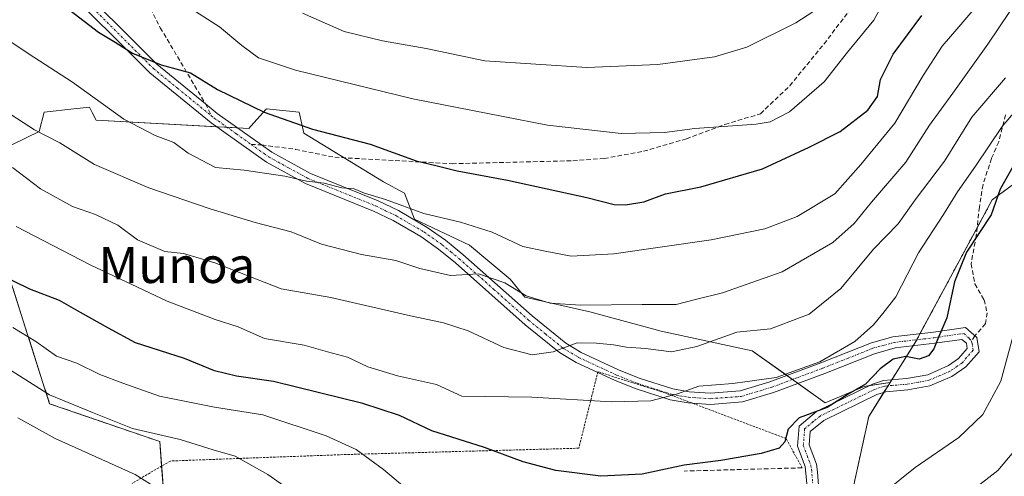
# Model space of a CAD drawing. Units: metres. Extents: x 593236 to 596661, y 4770710 to 4773071.
# Drawn here: x 596256 to 596475, y 4771125 to 4771226 of the extents above; entities that cross this region are included whole.
import ezdxf
from ezdxf.enums import TextEntityAlignment as Align

# ---------------------------------------------------------------- set-up
doc = ezdxf.new("R2010")
doc.units = ezdxf.units.M
doc.header["$MEASUREMENT"] = 0
for name, pattern in [('TRAZO_Y_PUNTO', [1, 0.5, -0.25, 0, -0.25]), ('TRAZOS', [0.75, 0.5, -0.25]), ('TRAZOSX2', [1.5, 1, -0.5])]:
    doc.linetypes.add(name, pattern=pattern)
for name, color, linetype, lineweight in [('Alambrada', 19, 'TRAZOS', 0), ('Arbolado forestal', 92, 'TRAZOS', 0), ('Arbolado forestal CxS', 92, 'Continuous', 0), ('Camino', 19, 'Continuous', 0), ('Camino Cxs', 19, 'Continuous', 0), ('Camino eje', 39, 'TRAZO_Y_PUNTO', 13), ('Curva de nivel maestra', 36, 'Continuous', 30), ('Curva de nivel normal', 36, 'Continuous', 0), ('Obra de contención lineal', 1, 'TRAZOSX2', 13), ('Pastizal CxS', 92, 'Continuous', 0), ('Prado', 92, 'Continuous', 0), ('Prado CxS', 92, 'Continuous', 0), ('Senda', 19, 'TRAZOSX2', 0), ('Texto cartográfico', 19, 'Continuous', 0)]:
    doc.layers.add(name, color=color, linetype=linetype, lineweight=lineweight)
doc.styles.add('Arial', font='txt', dxfattribs={"height": 0.2})

# ---------------------------------------------------------------- blocks, each defined once
blk = doc.blocks.new('*U151')
at = {"layer": 'Pastizal CxS', "color": 92, "linetype": 'Continuous', "lineweight": 0}
blk.add_polyline3d([(596486.98, 4771197.08, 593.35), (596472.17, 4771186.15, 600.28), (596455.14, 4771154.54, 601.19), (596449.45, 4771145.44, 598.37), (596443.69, 4771144.56, 600.09), (596435.01, 4771140.94, 601.21), (596418.74, 4771152.51, 608.13), (596398.49, 4771156.85, 612.28), (596382.58, 4771161.19, 613.9), (596368.12, 4771164.45, 614.03), (596364.86, 4771168.43, 615.95), (596355.82, 4771176.02, 617.59), (596343.53, 4771181.81, 619.06), (596341.36, 4771187.6, 621.38), (596336.66, 4771190.13, 622.07), (596318.94, 4771200.99, 624.01), (596317.85, 4771205.69, 625.95), (596310.62, 4771206.41, 625.11), (596310.55, 4771206.33, 625.07), (596307.11, 4771202.58, 623.2), (596306.64, 4771202.07, 622.96), (596272.65, 4771203.88, 618.09), (596271.79, 4771205.62, 618.45), (596271.21, 4771206.77, 618.72), (596267.69, 4771206.4, 617.92), (596261.08, 4771205.69, 616.59), (596260, 4771201.35, 614.72), (596250.96, 4771197, 610.55)], dxfattribs=at)
blk = doc.blocks.new('*U156')
at = {"layer": 'Prado CxS', "color": 92, "linetype": 'Continuous', "lineweight": 0}
for points in [[(596233.28, 4771055.47, 581.46), (596287.33, 4771053.46, 591.63), (596333.58, 4771064.05, 595.91), (596353.5, 4771064.05, 598.03), (596371.53, 4771067.66, 598.19), (596361.46, 4771079.93, 595.07), (596326.59, 4771084.29, 589.11), (596289.11, 4771083.42, 581.49), (596279.17, 4771091.64, 577.19), (596288.27, 4771113.75, 583.2), (596286.84, 4771132.27, 589.21), (596262.32, 4771140.7, 588.82), (596251.59, 4771174.43, 601.77)], [(596250.96, 4771197, 610.55), (596260, 4771201.35, 614.72), (596261.08, 4771205.69, 616.59), (596267.69, 4771206.4, 617.92), (596271.21, 4771206.77, 618.72), (596271.79, 4771205.62, 618.45), (596272.65, 4771203.88, 618.09), (596306.64, 4771202.07, 622.96), (596307.11, 4771202.58, 623.2), (596310.55, 4771206.33, 625.07), (596310.62, 4771206.41, 625.11), (596317.85, 4771205.69, 625.95), (596318.94, 4771200.99, 624.01), (596336.66, 4771190.13, 622.07), (596341.36, 4771187.6, 621.38), (596343.53, 4771181.81, 619.06), (596355.82, 4771176.02, 617.59), (596364.86, 4771168.43, 615.95), (596368.12, 4771164.45, 614.03), (596382.58, 4771161.19, 613.9), (596398.49, 4771156.85, 612.28), (596418.74, 4771152.51, 608.13), (596435.01, 4771140.94, 601.21), (596443.69, 4771144.56, 600.09), (596449.45, 4771145.44, 598.37), (596449.45, 4771145.44, 598.37), (596444.7, 4771137.84, 598.7), (596439.22, 4771112.85, 594.81)]]:
    blk.add_polyline3d(points, dxfattribs=at)
blk = doc.blocks.new('*U157')
at = {"layer": 'Arbolado forestal CxS', "color": 92, "linetype": 'Continuous', "lineweight": 0}
blk.add_polyline3d([(596475.61, 4771020.6, 581.06), (596460.18, 4771029.39, 586.5), (596433.88, 4771035.63, 590.67), (596423.86, 4771058.45, 591.55), (596438.36, 4771053.52, 587.85), (596453.35, 4771048.43, 585.52), (596463.93, 4771047.32, 584.2), (596461.32, 4771061.4, 582.08), (596445.12, 4771083.17, 585.97), (596440.81, 4771092.71, 588.39), (596439.22, 4771112.85, 594.81), (596444.7, 4771137.84, 598.7), (596449.45, 4771145.44, 598.37), (596455.14, 4771154.54, 601.19), (596472.17, 4771186.15, 600.28), (596486.98, 4771197.08, 593.35)], dxfattribs=at)
blk = doc.blocks.new('*U175')
at = {"layer": 'Curva de nivel normal', "color": 36, "linetype": 'Continuous', "lineweight": 0}
for points in [[(596254.15, 4771157.68, 595), (596259.28, 4771154.58, 595), (596263.84, 4771151.29, 595), (596268.34, 4771149.77, 595), (596273.48, 4771147.21, 595), (596278.62, 4771145.3, 595), (596286.76, 4771142.4, 595), (596299.02, 4771139.92, 595), (596309.8, 4771138.22, 595), (596323.9, 4771133.57, 595), (596330.57, 4771130.47, 595), (596336.68, 4771126.06, 595), (596344.73, 4771119.24, 595)], [(596447.86, 4771120.7, 595), (596455.04, 4771126.48, 595), (596464.78, 4771133.2, 595), (596470.11, 4771138.34, 595), (596474.13, 4771145.74, 595), (596477.32, 4771157.56, 595)]]:
    blk.add_polyline3d(points, dxfattribs=at)
blk = doc.blocks.new('*U185')
at = {"layer": 'Curva de nivel normal', "color": 36, "linetype": 'Continuous', "lineweight": 0}
for points in [[(596253.4, 4771148.36, 590), (596262.28, 4771142.67, 590), (596271.84, 4771138.76, 590), (596280.8, 4771135.15, 590), (596291.36, 4771132.73, 590), (596298.72, 4771130.44, 590), (596303.6, 4771128.99, 590), (596310.9, 4771124.96, 590), (596319.11, 4771119.16, 590)], [(596457.15, 4771113.16, 590), (596473.44, 4771125.81, 590), (596481.4, 4771135.29, 590)]]:
    blk.add_polyline3d(points, dxfattribs=at)
blk = doc.blocks.new('*U245')
at = {"layer": 'Curva de nivel normal', "color": 36, "linetype": 'Continuous', "lineweight": 0}
blk.add_polyline3d([(596481.88, 4771211.32, 605), (596474.41, 4771202.5, 605), (596468.46, 4771193.66, 605), (596464.45, 4771187.95, 605), (596461.36, 4771182.9, 605), (596455.78, 4771174.31, 605), (596450.71, 4771164.5, 605), (596447.81, 4771160.78, 605), (596445.73, 4771158.28, 605), (596441.58, 4771154.6, 605), (596433.81, 4771150.04, 605), (596424.11, 4771146.57, 605), (596414.44, 4771145.21, 605), (596406.86, 4771144.62, 605), (596402.12, 4771142.9, 605), (596396.2, 4771141.33, 605), (596387.41, 4771141.11, 605), (596369.67, 4771142.16, 605), (596354.11, 4771142.42, 605), (596348.48, 4771144.98, 605), (596339.79, 4771146.95, 605), (596333.13, 4771148.94, 605), (596328.65, 4771151.1, 605), (596324.21, 4771152.29, 605), (596318.96, 4771153.76, 605), (596310.17, 4771155.26, 605), (596304.32, 4771157.85, 605), (596299.17, 4771159.47, 605), (596288.47, 4771163.53, 605), (596271.31, 4771171.69, 605), (596254.84, 4771180.23, 605)], dxfattribs=at)
blk = doc.blocks.new('*U269')
at = {"layer": 'Curva de nivel maestra', "color": 36, "linetype": 'Continuous', "lineweight": 30}
blk.add_polyline3d([(596480.05, 4771199.33, 600), (596473.98, 4771188.55, 600), (596471.95, 4771182.83, 600), (596466.42, 4771174.48, 600), (596463.8, 4771167.86, 600), (596462.08, 4771159.83, 600), (596460.08, 4771155.16, 600), (596459.2, 4771152.91, 600), (596457.98, 4771151.38, 600), (596455.89, 4771150.65, 600), (596452.91, 4771151.2, 600), (596450.11, 4771150.63, 600), (596447.24, 4771148.47, 600), (596443.98, 4771145.09, 600), (596440.11, 4771142.84, 600), (596435.44, 4771139.84, 600), (596429.18, 4771137.57, 600), (596426.72, 4771135.07, 600), (596426.01, 4771132.21, 600), (596424.76, 4771130.81, 600), (596420.77, 4771129.62, 600), (596411.76, 4771128.08, 600), (596403.57, 4771127.03, 600), (596394.21, 4771125.04, 600), (596385.02, 4771124.58, 600), (596375.01, 4771125.86, 600), (596367.78, 4771127.78, 600), (596359.11, 4771130.96, 600), (596347.4, 4771134.7, 600), (596340.25, 4771138.11, 600), (596332.08, 4771140.78, 600), (596312.17, 4771145.68, 600), (596303.95, 4771146.84, 600), (596299.03, 4771148.04, 600), (596292.37, 4771150.76, 600), (596281.46, 4771154.28, 600), (596275.44, 4771157.56, 600), (596269.21, 4771161.03, 600), (596264.5, 4771163.74, 600), (596257.94, 4771166.23, 600), (596250.72, 4771169.74, 600)], dxfattribs=at)

msp = doc.modelspace()

# ---------------------------------------------------------------- linework, layer by layer
at = {"layer": 'Alambrada', "color": 19, "linetype": 'TRAZOS', "lineweight": 0}
msp.add_polyline3d([(596429.85, 4771126.42, 597.74), (596426.31, 4771132.93, 601.05), (596400.02, 4771142.87, 617.4), (596384.39, 4771147.84, 621.07), (596380.13, 4771130.79, 611.43), (596327.57, 4771129.36, 610.34), (596289.2, 4771127.94, 604.83), (596280.68, 4771122.96, 594.82)], dxfattribs=at)
at = {"layer": 'Arbolado forestal', "color": 92, "linetype": 'TRAZOS', "lineweight": 0}
for points in [[(596486.98, 4771197.08, 593.35), (596472.17, 4771186.15, 600.28), (596468.81, 4771179.92, 600.02), (596456.09, 4771156.3, 601.46), (596455.36, 4771154.96, 601.26), (596455.14, 4771154.54, 601.19), (596454.55, 4771153.6, 601.03), (596449.81, 4771146.02, 598.4), (596449.45, 4771145.44, 598.37)], [(596251.59, 4771174.43, 601.77), (596262.32, 4771140.7, 588.82), (596286.84, 4771132.27, 589.2), (596287.26, 4771126.81, 586.32), (596288.27, 4771113.75, 583.2)], [(596449.45, 4771145.44, 598.37), (596448.98, 4771144.69, 598.29), (596448.08, 4771143.25, 598.13), (596444.7, 4771137.85, 598.7), (596439.22, 4771112.85, 594.81), (596440.81, 4771092.71, 588.39), (596445.11, 4771083.17, 585.97), (596461.32, 4771061.4, 582.08), (596463.93, 4771047.32, 584.2), (596463.49, 4771047.36, 584.25), (596453.35, 4771048.43, 585.52), (596438.36, 4771053.53, 587.85), (596423.86, 4771058.45, 591.55), (596433.13, 4771037.32, 590.8), (596433.2, 4771037.16, 590.78), (596433.87, 4771035.63, 590.67), (596440.55, 4771034.04, 589.69), (596456.37, 4771030.29, 587.26), (596460.18, 4771029.39, 586.5), (596475.61, 4771020.6, 581.06)]]:
    msp.add_polyline3d(points, dxfattribs=at)
at = {"layer": 'Arbolado forestal CxS', "color": 92, "linetype": 'Continuous', "lineweight": 0}
msp.add_polyline3d([(596146.94, 4771230.44, 600.48), (596160.82, 4771223.18, 596.36), (596199.48, 4771192.83, 597.35), (596228.99, 4771182.41, 598.56), (596228.99, 4771182.41, 598.56), (596251.59, 4771174.43, 601.77), (596262.32, 4771140.7, 588.82), (596286.84, 4771132.27, 589.21), (596288.27, 4771113.75, 583.2), (596279.17, 4771091.64, 577.19), (596289.11, 4771083.42, 581.49), (596326.59, 4771084.29, 589.11), (596361.46, 4771079.93, 595.07), (596371.53, 4771067.66, 598.19), (596353.5, 4771064.05, 598.03), (596333.58, 4771064.05, 595.91), (596287.33, 4771053.46, 591.63), (596233.28, 4771055.47, 581.46), (596230.1, 4771055.55, 580.83), (596211.69, 4771056.02, 577.25), (596205.37, 4771056.18, 576.19), (596167.77, 4771057.14, 568.07), (596121.91, 4771053.9, 559.01), (596102.78, 4771050.62, 552.19)], dxfattribs=at)
at = {"layer": 'Camino', "color": 19, "linetype": 'Continuous', "lineweight": 0}
for points in [[(596265.86, 4771236.75, 627.27), (596286.22, 4771216.37, 625.07), (596297, 4771207.57, 623.22), (596299.65, 4771205.41, 622.98), (596309.49, 4771198.39, 621.74), (596311.81, 4771196.75, 621.49), (596320.39, 4771192.03, 620.43), (596335.47, 4771185.91, 619.78), (596339.96, 4771183.74, 619.4), (596346.37, 4771180.01, 618.36), (596350.44, 4771177.15, 617.57), (596354.31, 4771173.98, 616.58), (596369.74, 4771160.3, 612.45), (596377.27, 4771154.17, 610.41), (596380.67, 4771152.13, 609.42), (596388.99, 4771148.26, 607.57), (596393.55, 4771146.43, 606.44), (596401.04, 4771144.04, 605.27), (596404.67, 4771143.39, 604.76), (596409.45, 4771143.08, 604.35), (596416.09, 4771143.57, 603.85), (596422.69, 4771145.56, 604.94), (596433.99, 4771149.79, 604.96), (596445.3, 4771154.28, 603.22), (596450.07, 4771155.59, 602.54), (596459.09, 4771156.66, 600.7), (596466.22, 4771157.68, 598.04), (596468.73, 4771155.46, 597.67), (596469.28, 4771152.3, 597.57), (596466.34, 4771148.91, 597.57), (596463.18, 4771146.75, 597.54), (596458.32, 4771144.7, 597.76), (596453.4, 4771143.82, 597.77), (596448.5, 4771143.39, 598.08), (596446.46, 4771142.73, 598.37), (596434.67, 4771136.98, 599.17), (596431.62, 4771134.48, 598.16), (596431.39, 4771131.57, 597.72), (596433.02, 4771127.24, 597.6), (596433.31, 4771125.55, 597.55), (596433.63, 4771120.57, 597.4)], [(596384.35, 4771147.67, 607.65), (596379.52, 4771149.91, 608.62), (596375.83, 4771152.12, 609.51), (596368.2, 4771158.32, 611.5), (596352.69, 4771172.08, 615.83), (596348.93, 4771175.15, 616.79), (596344.93, 4771177.96, 617.31), (596338.79, 4771181.53, 618.34), (596334.39, 4771183.65, 618.63), (596319.32, 4771189.77, 619.63), (596310.59, 4771194.55, 620.93), (596298.29, 4771203.3, 622.32), (596284.6, 4771214.46, 624.18), (596264.13, 4771234.95, 626.39)], [(596431.11, 4771120.62, 597.36), (596430.56, 4771126.68, 597.75), (596428.85, 4771131.21, 598.54), (596429.21, 4771135.74, 599.48), (596433.05, 4771138.95, 600.2), (596445.52, 4771145.06, 599.35), (596448, 4771145.86, 598.78), (596453.06, 4771146.3, 598.11), (596457.84, 4771147.17, 598.26), (596462.41, 4771149.2, 597.87), (596464.64, 4771150.76, 597.98), (596466.61, 4771153.04, 597.73), (596466.42, 4771154.17, 597.81), (596465.43, 4771155.04, 598.24), (596459.41, 4771154.18, 600.17), (596450.56, 4771153.13, 601.47), (596445.95, 4771151.85, 601.91), (596434.89, 4771147.45, 604.07), (596423.49, 4771143.19, 603.72), (596416.55, 4771141.1, 603.38), (596409.46, 4771140.57, 603.86), (596405.41, 4771140.83, 604.19)], [(596405.41, 4771140.83, 604.19), (596404.51, 4771140.89, 604.24), (596400.44, 4771141.61, 604.63), (596392.66, 4771144.09, 605.91), (596388.1, 4771145.92, 606.78), (596384.35, 4771147.67, 607.65)]]:
    msp.add_polyline3d(points, dxfattribs=at)
at = {"layer": 'Camino Cxs', "color": 19, "linetype": 'Continuous', "lineweight": 0}
for points in [[(596265.86, 4771236.75, 627.27), (596286.22, 4771216.37, 625.07), (596297, 4771207.57, 623.22), (596299.65, 4771205.41, 622.98), (596309.49, 4771198.39, 621.74), (596311.81, 4771196.75, 621.49), (596320.39, 4771192.03, 620.43), (596335.47, 4771185.91, 619.78), (596339.96, 4771183.74, 619.4), (596346.37, 4771180.01, 618.36), (596350.44, 4771177.15, 617.57), (596354.31, 4771173.98, 616.58), (596369.74, 4771160.3, 612.45), (596377.27, 4771154.17, 610.41), (596380.67, 4771152.13, 609.42), (596388.99, 4771148.26, 607.57), (596393.55, 4771146.43, 606.44), (596401.04, 4771144.04, 605.27), (596404.67, 4771143.39, 604.76), (596409.45, 4771143.08, 604.35), (596416.09, 4771143.57, 603.85), (596422.69, 4771145.56, 604.94), (596433.99, 4771149.79, 604.96), (596445.3, 4771154.28, 603.22), (596450.07, 4771155.59, 602.54), (596459.09, 4771156.66, 600.7), (596466.22, 4771157.68, 598.04), (596468.73, 4771155.46, 597.67), (596469.28, 4771152.3, 597.57), (596466.34, 4771148.91, 597.57), (596463.18, 4771146.75, 597.54), (596458.32, 4771144.7, 597.76), (596453.4, 4771143.82, 597.77), (596448.5, 4771143.39, 598.08), (596446.46, 4771142.73, 598.37), (596434.67, 4771136.98, 599.17), (596431.62, 4771134.48, 598.16), (596431.39, 4771131.57, 597.72), (596433.02, 4771127.24, 597.6), (596433.31, 4771125.55, 597.55), (596433.63, 4771120.57, 597.4)], [(596431.11, 4771120.62, 597.36), (596430.56, 4771126.68, 597.75), (596428.85, 4771131.21, 598.54), (596429.21, 4771135.74, 599.48), (596433.05, 4771138.95, 600.2), (596445.52, 4771145.06, 599.35), (596448, 4771145.86, 598.78), (596453.06, 4771146.3, 598.11), (596457.84, 4771147.17, 598.26), (596462.41, 4771149.2, 597.87), (596464.64, 4771150.76, 597.98), (596466.61, 4771153.04, 597.73), (596466.42, 4771154.17, 597.81), (596465.43, 4771155.04, 598.24), (596459.41, 4771154.18, 600.17), (596450.56, 4771153.13, 601.47), (596445.95, 4771151.85, 601.91), (596434.89, 4771147.45, 604.07), (596423.49, 4771143.19, 603.72), (596416.55, 4771141.1, 603.38), (596409.46, 4771140.57, 603.86), (596404.51, 4771140.89, 604.24), (596400.44, 4771141.61, 604.63), (596392.66, 4771144.09, 605.91), (596388.1, 4771145.92, 606.78), (596379.52, 4771149.91, 608.62), (596375.83, 4771152.12, 609.51), (596368.2, 4771158.32, 611.5), (596352.69, 4771172.08, 615.83), (596348.93, 4771175.15, 616.79), (596344.93, 4771177.96, 617.31), (596338.79, 4771181.53, 618.34), (596334.39, 4771183.65, 618.63), (596319.32, 4771189.77, 619.63), (596310.59, 4771194.55, 620.93), (596298.29, 4771203.3, 622.32), (596284.6, 4771214.46, 624.18), (596264.13, 4771234.95, 626.39)]]:
    msp.add_polyline3d(points, dxfattribs=at)
at = {"layer": 'Camino eje', "color": 39, "linetype": 'TRAZO_Y_PUNTO', "lineweight": 13}
for points in [[(596265, 4771235.85, 626.83), (596285.41, 4771215.42, 624.62), (596290.8, 4771211.02, 623.79), (596298.31, 4771204.9, 622.73)], [(596298.31, 4771204.9, 622.73), (596298.97, 4771204.36, 622.64), (596303.91, 4771200.84, 622.22), (596307.17, 4771198.51, 621.67)], [(596307.17, 4771198.51, 621.67), (596310.06, 4771196.46, 621.33), (596311.2, 4771195.65, 621.21), (596315.49, 4771193.29, 620.52), (596319.86, 4771190.9, 620.04), (596334.93, 4771184.78, 619.18), (596337.13, 4771183.72, 618.88), (596339.38, 4771182.64, 618.84), (596345.65, 4771178.99, 617.75), (596349.69, 4771176.15, 617.16), (596351.62, 4771174.57, 616.71), (596353.5, 4771173.03, 616.18), (596361.22, 4771166.19, 613.84), (596368.97, 4771159.31, 611.88), (596372.74, 4771156.25, 611.12), (596376.55, 4771153.15, 609.87), (596380.1, 4771151.02, 609.02), (596388.55, 4771147.09, 607.18), (596393.11, 4771145.26, 606.19), (596400.74, 4771142.83, 604.96), (596402.56, 4771142.5, 604.73), (596404.59, 4771142.14, 604.5), (596409.46, 4771141.83, 604.11), (596412.78, 4771142.07, 603.89), (596416.32, 4771142.34, 603.6), (596423.09, 4771144.38, 604.28), (596428.79, 4771146.51, 604.89), (596434.44, 4771148.62, 604.5), (596439.97, 4771150.82, 604.1), (596445.63, 4771153.07, 602.57), (596447.93, 4771153.71, 602.26), (596450.32, 4771154.36, 602.05), (596459.25, 4771155.42, 600.43), (596465.83, 4771156.36, 598.15), (596467.08, 4771155.25, 597.78), (596467.59, 4771154.75, 597.74)], [(596467.59, 4771154.75, 597.74), (596467.68, 4771154.19, 597.72), (596467.95, 4771152.67, 597.65), (596466.48, 4771150.98, 597.66), (596465.49, 4771149.84, 597.72), (596464.38, 4771149.06, 597.7), (596462.8, 4771147.98, 597.6), (596460.51, 4771146.96, 597.76), (596458.08, 4771145.94, 598), (596455.69, 4771145.5, 598.08), (596453.23, 4771145.06, 597.94), (596448.25, 4771144.63, 598.39), (596445.99, 4771143.9, 598.65), (596442.87, 4771142.37, 599.73), (596436.98, 4771139.49, 600.07), (596433.86, 4771137.97, 599.62), (596432.34, 4771136.72, 599.18), (596430.42, 4771135.11, 598.82), (596430.12, 4771131.39, 598.13), (596430.98, 4771129.13, 597.81), (596431.79, 4771126.96, 597.6), (596431.94, 4771126.12, 597.56), (596432.21, 4771123.09, 597.46)]]:
    msp.add_polyline3d(points, dxfattribs=at)
at = {"layer": 'Curva de nivel maestra', "color": 36, "linetype": 'Continuous', "lineweight": 30}
msp.add_polyline3d([(596266.82, 4771228.39, 625), (596273.23, 4771223.5, 625), (596276.89, 4771221.29, 625), (596280.74, 4771218.87, 625), (596287.17, 4771216.25, 625), (596293.68, 4771214.42, 625), (596299.71, 4771210.77, 625), (596310.1, 4771205.66, 625), (596320.85, 4771201.92, 625), (596333.67, 4771198.56, 625), (596343.95, 4771194.86, 625), (596348.3, 4771193.77, 625), (596353.02, 4771192.64, 625), (596364.29, 4771190.52, 625), (596381.92, 4771186.7, 625), (596387.98, 4771185.14, 625), (596390.54, 4771185.05, 625), (596394.65, 4771185.73, 625), (596399.41, 4771187.46, 625), (596407.28, 4771189.01, 625), (596421.03, 4771193.05, 625), (596431.44, 4771197.88, 625), (596438.35, 4771201.38, 625), (596444.5, 4771206.15, 625), (596446.61, 4771209.16, 625), (596447.34, 4771212.97, 625), (596450.09, 4771218.64, 625), (596456.5, 4771227.22, 625)], dxfattribs=at)
at = {"layer": 'Curva de nivel normal', "color": 36, "linetype": 'Continuous', "lineweight": 0}
for points in [[(596450.43, 4771234.72, 630), (596445.84, 4771226.16, 630), (596439.94, 4771219.04, 630), (596434.77, 4771212.48, 630), (596427.05, 4771205.77, 630), (596422.75, 4771203.55, 630), (596419.65, 4771203.01, 630), (596405.94, 4771202.03, 630), (596399.25, 4771201.13, 630), (596389.54, 4771200.96, 630), (596373.18, 4771202.81, 630), (596363.32, 4771204.69, 630), (596343.16, 4771208.68, 630), (596317.08, 4771215.01, 630), (596308.82, 4771217.76, 630), (596305.12, 4771220.51, 630), (596300.16, 4771224.7, 630), (596292.97, 4771229.33, 630)], [(596478.57, 4771231.83, 615), (596471.21, 4771220.83, 615), (596463.39, 4771209.9, 615), (596458.19, 4771202.78, 615), (596452.98, 4771194.52, 615), (596445.33, 4771185.64, 615), (596441.44, 4771180.86, 615), (596436.69, 4771176.61, 615), (596425.44, 4771170.1, 615), (596412.11, 4771165.44, 615), (596406.11, 4771163.93, 615), (596401.81, 4771162.8, 615), (596394.26, 4771162.85, 615), (596380.48, 4771162.68, 615), (596373.78, 4771163.13, 615), (596368.44, 4771164.76, 615), (596363.7, 4771167.66, 615), (596357.77, 4771169.65, 615), (596351.56, 4771169.28, 615), (596344.76, 4771170.82, 615), (596339.41, 4771172.62, 615), (596331.77, 4771173.97, 615), (596322.86, 4771176.27, 615), (596316.11, 4771179.05, 615), (596308.05, 4771181.1, 615), (596298.06, 4771184.11, 615), (596284.4, 4771188.79, 615), (596272.28, 4771194, 615), (596264.62, 4771198.86, 615), (596258.95, 4771201.73, 615), (596256.46, 4771203.36, 615), (596253.71, 4771205.2, 615)], [(596318.63, 4771227.76, 635), (596327.86, 4771223.67, 635), (596336.44, 4771221.57, 635), (596346.12, 4771219.86, 635), (596359.22, 4771217.16, 635), (596381.89, 4771215.61, 635), (596397.7, 4771216.31, 635), (596410.33, 4771218.05, 635), (596417.52, 4771220.15, 635), (596428.43, 4771225.57, 635), (596438.56, 4771232.24, 635)], [(596247.11, 4771225.74, 620), (596257.53, 4771218.77, 620), (596267.44, 4771212.38, 620), (596278.84, 4771204.13, 620), (596285.82, 4771200.48, 620), (596290, 4771198.95, 620), (596293.13, 4771196.52, 620), (596299.26, 4771193.32, 620), (596305.6, 4771192.73, 620), (596314.72, 4771191.41, 620), (596319.54, 4771190.33, 620), (596323.44, 4771189.83, 620), (596327.41, 4771188.8, 620), (596330.12, 4771188.62, 620), (596332.46, 4771187.65, 620), (596337.08, 4771186.23, 620), (596345.64, 4771183.08, 620), (596353.83, 4771181.14, 620), (596360.83, 4771178.94, 620), (596367.68, 4771175.73, 620), (596372.65, 4771174.7, 620), (596378.43, 4771173.59, 620), (596387.96, 4771174.11, 620), (596409.57, 4771177.21, 620), (596421.56, 4771179.69, 620), (596428.78, 4771182.42, 620), (596437.11, 4771187.5, 620), (596442.9, 4771194.03, 620), (596450.47, 4771203.27, 620), (596456.81, 4771213.83, 620), (596461, 4771220.4, 620), (596464.29, 4771224.17, 620), (596467.83, 4771228.35, 620)], [(596475.14, 4771213.34, 610), (596467.63, 4771204.59, 610), (596461.57, 4771194.78, 610), (596455.05, 4771186.17, 610), (596451.22, 4771180.81, 610), (596445.72, 4771175.14, 610), (596438.44, 4771166.36, 610), (596431.44, 4771160.66, 610), (596422.78, 4771157.41, 610), (596415.3, 4771156.67, 610), (596406.38, 4771153.48, 610), (596400.74, 4771152.27, 610), (596394.98, 4771153.03, 610), (596390.73, 4771153.31, 610), (596387.83, 4771153.85, 610), (596384.11, 4771154.19, 610), (596379.78, 4771154.28, 610), (596374.44, 4771152.24, 610), (596369.74, 4771151.58, 610), (596363.42, 4771153.21, 610), (596355.54, 4771156.93, 610), (596350.02, 4771158.74, 610), (596341.96, 4771160.44, 610), (596324.9, 4771164.36, 610), (596313.84, 4771166.32, 610), (596299.09, 4771172.07, 610), (596292.1, 4771174.18, 610), (596287.95, 4771174.6, 610), (596281.88, 4771177.22, 610), (596277.47, 4771180.52, 610), (596272.56, 4771182.91, 610), (596267.44, 4771184.67, 610), (596260.32, 4771188.58, 610), (596254.07, 4771193.36, 610)], [(596255.27, 4771137.58, 585), (596263.54, 4771132.92, 585), (596281.34, 4771124.91, 585), (596286.75, 4771121.5, 585), (596294.81, 4771114.6, 585), (596301.17, 4771106.74, 585), (596304.11, 4771100.83, 585), (596305.66, 4771094.02, 585), (596306.18, 4771086.12, 585), (596305.89, 4771082.83, 585), (596303.9, 4771080.76, 585), (596297.85, 4771077.9, 585), (596286.3, 4771073.43, 585), (596284.21, 4771072.33, 585), (596282.9, 4771070.5, 585), (596281.14, 4771066.77, 585), (596274.63, 4771062.95, 585), (596269.72, 4771061.04, 585), (596264.21, 4771059.83, 585), (596262.18, 4771059.07, 585)]]:
    msp.add_polyline3d(points, dxfattribs=at)
at = {"layer": 'Obra de contención lineal', "color": 1, "linetype": 'TRAZOSX2', "lineweight": 13}
msp.add_polyline3d([(596429.85, 4771126.42, 597.74), (596403.56, 4771125.7, 600.17)], dxfattribs=at)
at = {"layer": 'Pastizal CxS', "color": 92, "linetype": 'Continuous', "lineweight": 0}
for points in [[(596449.45, 4771145.44, 598.37), (596444.86, 4771144.74, 599.56), (596443.69, 4771144.56, 600.09), (596435.01, 4771140.94, 601.21), (596428.97, 4771145.24, 604.3), (596427.74, 4771146.11, 604.98), (596426.5, 4771146.99, 605.75), (596418.74, 4771152.51, 608.13), (596398.49, 4771156.85, 612.28), (596382.58, 4771161.19, 613.9), (596368.11, 4771164.45, 614.03), (596364.86, 4771168.43, 615.95), (596355.82, 4771176.03, 617.59), (596343.53, 4771181.81, 619.06), (596341.36, 4771187.6, 621.38), (596336.66, 4771190.13, 622.07), (596327.87, 4771195.52, 623.06), (596318.94, 4771200.99, 624.01), (596317.85, 4771205.69, 625.95), (596310.62, 4771206.41, 625.11), (596310.55, 4771206.33, 625.07), (596307.11, 4771202.58, 623.2), (596306.64, 4771202.07, 622.96), (596304.15, 4771202.2, 622.64), (596301.81, 4771202.33, 622.32), (596299.48, 4771202.45, 622.16), (596272.65, 4771203.88, 618.09), (596271.79, 4771205.62, 618.45), (596271.21, 4771206.77, 618.72), (596267.69, 4771206.4, 617.92), (596261.08, 4771205.69, 616.59), (596260, 4771201.35, 614.72), (596250.96, 4771197.01, 610.55)], [(596486.98, 4771197.08, 593.35), (596472.17, 4771186.15, 600.28), (596468.81, 4771179.92, 600.02), (596456.09, 4771156.3, 601.46), (596455.36, 4771154.96, 601.26), (596455.14, 4771154.54, 601.19), (596454.55, 4771153.6, 601.03), (596449.81, 4771146.02, 598.4), (596449.45, 4771145.44, 598.37)]]:
    msp.add_polyline3d(points, dxfattribs=at)
at = {"layer": 'Prado', "color": 92, "linetype": 'Continuous', "lineweight": 0}
for points in [[(596449.45, 4771145.44, 598.37), (596444.86, 4771144.74, 599.56), (596443.69, 4771144.56, 600.09), (596435.01, 4771140.94, 601.21), (596428.97, 4771145.24, 604.3), (596427.74, 4771146.11, 604.98), (596426.5, 4771146.99, 605.75), (596418.74, 4771152.51, 608.13), (596398.49, 4771156.85, 612.28), (596382.58, 4771161.19, 613.9), (596368.11, 4771164.45, 614.03), (596364.86, 4771168.43, 615.95), (596355.82, 4771176.03, 617.59), (596343.53, 4771181.81, 619.06), (596341.36, 4771187.6, 621.38), (596336.66, 4771190.13, 622.07), (596327.87, 4771195.52, 623.06), (596318.94, 4771200.99, 624.01), (596317.85, 4771205.69, 625.95), (596310.62, 4771206.41, 625.11), (596310.55, 4771206.33, 625.07), (596307.11, 4771202.58, 623.2), (596306.64, 4771202.07, 622.96), (596304.15, 4771202.2, 622.64), (596301.81, 4771202.33, 622.32), (596299.48, 4771202.45, 622.16), (596272.65, 4771203.88, 618.09), (596271.79, 4771205.62, 618.45), (596271.21, 4771206.77, 618.72), (596267.69, 4771206.4, 617.92), (596261.08, 4771205.69, 616.59), (596260, 4771201.35, 614.72), (596250.96, 4771197.01, 610.55)], [(596251.59, 4771174.43, 601.77), (596262.32, 4771140.7, 588.82), (596286.84, 4771132.27, 589.2), (596287.26, 4771126.81, 586.32), (596288.27, 4771113.75, 583.2)], [(596449.45, 4771145.44, 598.37), (596448.98, 4771144.69, 598.29), (596448.08, 4771143.25, 598.13), (596444.7, 4771137.85, 598.7), (596439.22, 4771112.85, 594.81), (596440.81, 4771092.71, 588.39), (596445.11, 4771083.17, 585.97), (596461.32, 4771061.4, 582.08), (596463.93, 4771047.32, 584.2), (596463.49, 4771047.36, 584.25), (596453.35, 4771048.43, 585.52), (596438.36, 4771053.53, 587.85), (596423.86, 4771058.45, 591.55), (596433.13, 4771037.32, 590.8), (596433.2, 4771037.16, 590.78), (596433.87, 4771035.63, 590.67), (596440.55, 4771034.04, 589.69), (596456.37, 4771030.29, 587.26), (596460.18, 4771029.39, 586.5), (596475.61, 4771020.6, 581.06)]]:
    msp.add_polyline3d(points, dxfattribs=at)
at = {"layer": 'Senda', "color": 19, "linetype": 'TRAZOSX2', "lineweight": 0}
for points in [[(596245.99, 4771314.67, 646.84), (596255.46, 4771308.32, 647.03), (596258.79, 4771303.34, 645.92), (596260.16, 4771298.14, 644.98), (596260.39, 4771292.35, 642.39), (596261.37, 4771284.99, 640.31), (596266.06, 4771268.83, 636.36), (596269.29, 4771259.62, 634.93), (596272.73, 4771251.68, 632.68), (596276.34, 4771245.29, 631.2), (596280.53, 4771238.7, 629.49), (596283.38, 4771231.49, 628.3), (596286.96, 4771224.51, 626.93), (596297, 4771207.57, 623.22), (596298.31, 4771204.9, 622.73)], [(596307.17, 4771198.51, 621.67), (596309.52, 4771198.37, 621.73), (596317.06, 4771197.4, 622.13), (596325.79, 4771195.63, 622.81), (596351.93, 4771194.2, 625.33), (596378.82, 4771194.85, 627.56), (596385.8, 4771195.36, 628.2), (596394.52, 4771196.97, 628.61), (596404.08, 4771199.74, 629.11), (596412.67, 4771202.96, 629.84), (596420.58, 4771205.33, 630.56), (596427.1, 4771211.59, 631.36), (596434.73, 4771220.89, 632.08), (596441.22, 4771229.42, 633.32)], [(596475.15, 4771205.07, 605.07), (596473.62, 4771199.1, 603.47), (596472.01, 4771195.36, 603.17), (596470.13, 4771189.54, 602.41), (596469.31, 4771184.51, 601.21), (596468.63, 4771178.21, 599.61), (596467.48, 4771171.9, 599.17), (596468.31, 4771167.42, 598.65), (596470.39, 4771163.84, 597.87), (596471.04, 4771160.97, 597.55), (596470.68, 4771158.55, 597.48), (596468.31, 4771155.84, 597.71), (596467.59, 4771154.75, 597.74)]]:
    msp.add_polyline3d(points, dxfattribs=at)

# ---------------------------------------------------------------- block references
at = {"layer": 'Arbolado forestal CxS', "color": 92, "linetype": 'Continuous', "lineweight": 0}
msp.add_blockref('*U157', (0, 0), dxfattribs=at)
at = {"layer": 'Curva de nivel maestra', "color": 36, "linetype": 'Continuous', "lineweight": 30}
msp.add_blockref('*U269', (0, 0), dxfattribs=at)
at = {"layer": 'Curva de nivel normal', "color": 36, "linetype": 'Continuous', "lineweight": 0}
for name in ['*U245', '*U175', '*U185']:
    msp.add_blockref(name, (0, 0), dxfattribs=at)
at = {"layer": 'Pastizal CxS', "color": 92, "linetype": 'Continuous', "lineweight": 0}
msp.add_blockref('*U151', (0, 0), dxfattribs=at)
at = {"layer": 'Prado CxS', "color": 92, "linetype": 'Continuous', "lineweight": 0}
msp.add_blockref('*U156', (0, 0), dxfattribs=at)

# ---------------------------------------------------------------- texts
at = {"layer": 'Texto cartográfico', "color": 19, "linetype": 'Continuous', "lineweight": 0, "style": 'Arial'}
msp.add_text('Munoa', height=8, dxfattribs=at).set_placement((596290.66, 4771171.61), align=Align.MIDDLE_CENTER)

doc.saveas('drawing.dxf')
